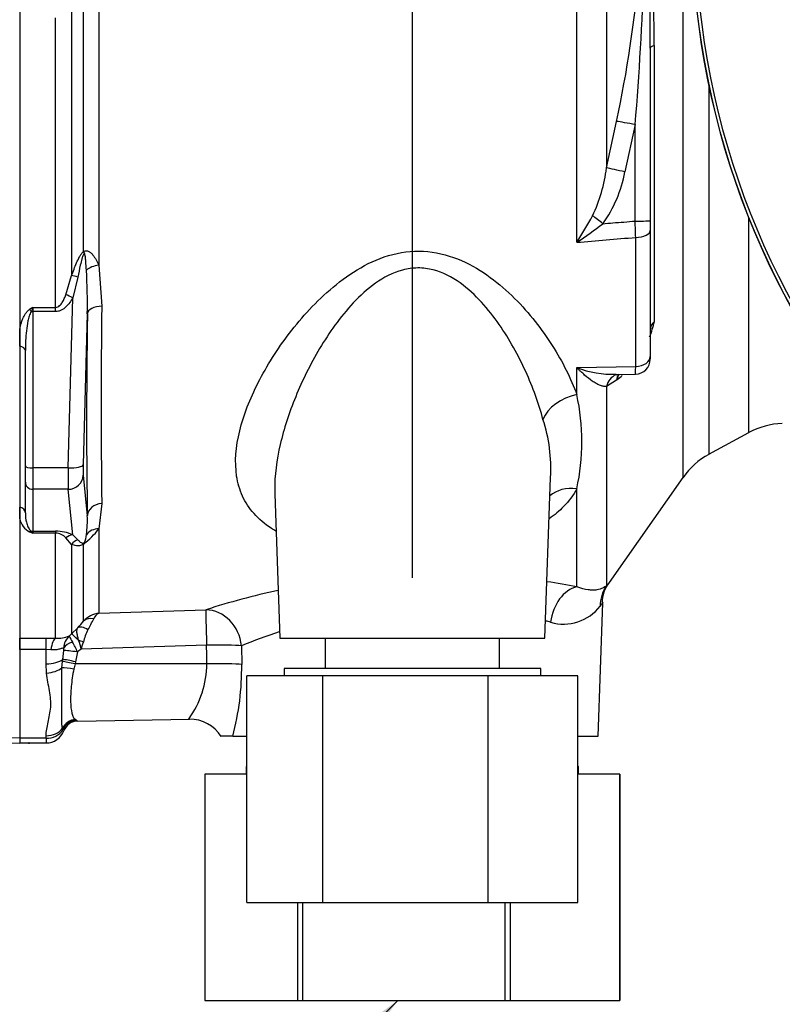
# Paper-space layout 'Sheet1' of a CAD drawing. Units: millimetres. Extents: x 0 to 594, y 0 to 420.
# Drawn here: x 349 to 369, y 160 to 186 of the extents above; entities that cross this region are included whole.
import ezdxf
from ezdxf.lldxf.tags import DXFTag

# ---------------------------------------------------------------- set-up
doc = ezdxf.new("R2010")
doc.units = ezdxf.units.MM
for name, color, linetype in [('Default', 7, 'Continuous'), ('II0-20SHORT-STD', 7, 'Continuous'), ('II0-55-ADPIMP4-S', 7, 'Continuous'), ('II2-01-STD', 7, 'Continuous'), ('PART4', 7, 'Continuous'), ('PART5', 7, 'Continuous'), ('TSH-1', 7, 'Continuous')]:
    doc.layers.add(name, color=color, linetype=linetype)
tags = doc.linetypes.add('HIDDEN2', pattern=[4.7625, 3.175, -1.5875]).pattern_tags.tags
tags[6:7] = [DXFTag(74, 4), DXFTag(75, 0), DXFTag(340, '0'), DXFTag(46, 0.0), DXFTag(50, 0.0), DXFTag(44, 0.0), DXFTag(45, 0.0)]
tags[4:5] = [DXFTag(74, 4), DXFTag(75, 0), DXFTag(340, '0'), DXFTag(46, 0.0), DXFTag(50, 0.0), DXFTag(44, 0.0), DXFTag(45, 0.0)]

# ---------------------------------------------------------------- blocks, each defined once
blk = doc.blocks.new('SE4')
at = {"layer": 'II0-20SHORT-STD', "color": 7, "linetype": 'Continuous'}
blk.add_arc((387.643, 188.709), 21.199, 184.9824, 265.02, dxfattribs=at)
at = {"layer": 'II0-55-ADPIMP4-S', "color": 7, "linetype": 'Continuous'}
for p, q in [((356.737, 169.709), (356.737, 168.909)), ((361.349, 168.909), (361.349, 169.709)), ((362.443, 168.909), (355.643, 168.909)), ((355.643, 168.909), (355.643, 168.709)), ((362.443, 168.709), (362.443, 168.909)), ((356.671, 168.709), (354.66, 168.709)), ((354.66, 162.709), (354.66, 168.709)), ((361.054, 168.709), (356.671, 168.709)), ((356.671, 162.709), (356.671, 168.709)), ((361.054, 162.709), (361.054, 168.709)), ((363.426, 168.709), (361.054, 168.709)), ((363.426, 162.709), (363.426, 168.709)), ((354.66, 166.309), (354.643, 166.309)), ((354.643, 166.309), (354.643, 166.109)), ((363.443, 166.309), (363.426, 166.309)), ((363.443, 166.109), (363.443, 166.309)), ((354.66, 166.109), (353.546, 166.109)), ((353.546, 166.109), (353.546, 160.109)), ((364.533, 166.109), (363.426, 166.109)), ((364.533, 166.109), (364.54, 166.109)), ((364.533, 160.109), (364.533, 166.109)), ((364.54, 166.109), (364.54, 160.109)), ((354.66, 162.709), (356.671, 162.709)), ((356.007, 160.109), (356.007, 162.709)), ((356.132, 162.709), (356.132, 160.109)), ((356.671, 162.709), (361.054, 162.709)), ((361.054, 162.709), (363.426, 162.709)), ((361.497, 160.109), (361.497, 162.709)), ((361.629, 162.709), (361.629, 160.109)), ((353.546, 160.109), (356.007, 160.109)), ((356.007, 160.109), (356.132, 160.109)), ((356.132, 160.109), (361.497, 160.109)), ((361.497, 160.109), (361.629, 160.109)), ((361.629, 160.109), (364.533, 160.109)), ((364.533, 160.109), (364.54, 160.109))]:
    blk.add_line(p, q, dxfattribs=at)
at = {"layer": 'II2-01-STD', "color": 7, "linetype": 'Continuous'}
for p, q in [((363.398, 180.196), (363.398, 187.512)), ((364.182, 187.414), (364.182, 182.167)), ((366.212, 173.969), (366.212, 187.059)), ((350.019, 186.669), (350.019, 179.313)), ((350.337, 179.958), (350.337, 186.659)), ((350.74, 186.673), (350.74, 179.591)), ((349.594, 178.471), (349.594, 186.143)), ((365.343, 185.34), (365.343, 180.772)), ((365.451, 185.411), (365.451, 178.097)), ((366.896, 184.333), (366.896, 174.579)), ((364.182, 182.167), (364.451, 183.399)), ((364.943, 183.314), (364.673, 182.06)), ((364.943, 180.758), (364.943, 183.314)), ((365.343, 180.772), (365.343, 180.512)), ((367.956, 175.155), (367.956, 180.834)), ((365.343, 180.512), (365.343, 177.17)), ((364.957, 176.908), (364.957, 180.326)), ((350.74, 179.591), (350.819, 178.503)), ((349.867, 178.808), (350.019, 179.313)), ((350.182, 179.275), (350.048, 178.727)), ((349.926, 174.218), (350.048, 178.727)), ((348.993, 178.471), (349.594, 178.471)), ((348.993, 178.471), (348.993, 178.361)), ((349.594, 178.361), (349.594, 178.471)), ((349.594, 178.361), (348.993, 178.361)), ((348.993, 178.361), (348.993, 174.218)), ((350.434, 178.298), (350.325, 174.307)), ((348.643, 177.444), (348.643, 177.903)), ((348.793, 174.27), (348.793, 177.33)), ((365.343, 177.17), (365.343, 177.113)), ((363.398, 176.877), (364.957, 176.908)), ((363.398, 176.163), (363.398, 176.877)), ((364.426, 176.691), (364.951, 176.702)), ((364.452, 176.548), (364.182, 176.376)), ((364.182, 176.376), (364.182, 171.096)), ((364.468, 176.561), (364.452, 176.548)), ((366.896, 174.579), (367.956, 175.155)), ((348.793, 173.845), (348.793, 174.27)), ((349.926, 174.218), (348.993, 174.218)), ((348.993, 174.218), (348.993, 173.652)), ((350.325, 174.024), (350.434, 172.954)), ((348.793, 173.025), (348.793, 173.845)), ((362.555, 169.709), (362.703, 173.969)), ((364.26, 171.181), (366.212, 173.969)), ((349.926, 173.652), (348.993, 173.652)), ((348.993, 173.652), (348.993, 172.542)), ((350.048, 172.444), (349.926, 173.652)), ((355.398, 173.531), (355.531, 169.709)), ((363.398, 171.072), (363.398, 173.665)), ((350.819, 173.273), (350.74, 172.603)), ((348.643, 172.867), (348.643, 173.182)), ((348.993, 172.542), (349.594, 172.542)), ((348.993, 172.542), (348.993, 172.494)), ((349.594, 172.494), (348.993, 172.494)), ((349.594, 172.542), (349.594, 172.494)), ((349.594, 169.708), (349.594, 172.494)), ((350.048, 172.444), (350.182, 172.316)), ((350.74, 172.603), (350.74, 170.367)), ((350.019, 172.194), (349.867, 172.363)), ((350.019, 172.194), (350.019, 169.822)), ((350.337, 170.163), (350.337, 172.203)), ((363.964, 167.109), (364.087, 170.642)), ((350.74, 170.367), (353.576, 170.461)), ((349.956, 169.766), (350.019, 169.822)), ((350.019, 169.822), (350.181, 169.986)), ((348.643, 169.713), (349.343, 169.713)), ((348.643, 169.411), (348.643, 169.705)), ((349.343, 169.713), (349.594, 169.708)), ((349.343, 169.411), (349.343, 169.713)), ((355.531, 169.709), (362.555, 169.709)), ((349.343, 169.411), (348.643, 169.411)), ((349.343, 169.029), (349.343, 169.411)), ((349.469, 169.401), (349.343, 169.411)), ((349.781, 169.147), (349.808, 169.383)), ((350.173, 169.343), (350.125, 169.081)), ((350.271, 169.413), (350.173, 169.343)), ((353.593, 169.523), (350.271, 169.413)), ((354.515, 169.505), (354.523, 169.011)), ((349.761, 168.922), (349.775, 169.092)), ((349.775, 169.092), (349.781, 169.147)), ((350.125, 169.081), (350.113, 169.025)), ((349.355, 168.782), (349.343, 169.029)), ((350.113, 169.025), (350.078, 168.89)), ((353.6, 169.028), (350.113, 169.025)), ((350.117, 167.553), (350.144, 167.536)), ((350.178, 167.514), (353.136, 167.566)), ((349.792, 167.283), (349.777, 167.321)), ((349.343, 167.057), (348.643, 167.057)), ((349.343, 167.057), (349.343, 167.122)), ((349.343, 167.057), (349.343, 166.933)), ((354.287, 167.109), (353.98, 167.109)), ((354.287, 167.109), (354.66, 167.109)), ((363.426, 167.109), (363.964, 167.109)), ((348.643, 166.933), (349.343, 166.933))]:
    blk.add_line(p, q, dxfattribs=at)
for centre, radius, start, end in [((146.724, 184.595), 218.62, 0.19514, 0.77965), ((273.025, 184.525), 92.43, 0.54933, 1.94271), ((331.593, 190.386), 33.593, 347.9968, 354.923), ((279.527, 190.41), 85.71, 355.25113, 357.96045), ((360.195, 182.635), 4.014, 334.4022, 353.2963), ((361.259, 182.71), 3.476, 324.4502, 349.2212), ((353.699, 186.415), 11.522, 327.3283, 331.4055), ((358.559, 187.679), 8.911, 302.8848, 308.3377), ((251.967, 1523.398), 1347.816, 274.742353, 274.808863), ((335.288, 178.573), 15.148, 358.9571, 3.3409), ((352.418, 172.651), 6.753, 120.478, 121.3368), ((352.775, 176.898), 4.096, 157.4183, 159.0569), ((516.942, 175.888), 166.144, 179.09811, 180.90189), ((362.873, 178.665), 2.64, 338.3503, 347.58), ((364.358, 179.352), 2.654, 248.7931, 271.6835), ((364.943, 177.101), 0.4, 271.2453, 0.0011), ((362.873, 178.665), 2.64, 307.1544, 310.886), ((357.774, 174.914), 5.76, 347.4786, 12.5214), ((358.608, 174.213), 4.102, 356.571, 18.3397), ((368.91, 173.397), 2, 92, 118.5), ((367.85, 172.821), 2, 118.5, 145), ((347.628, 172.832), 2.808, 352.2083, 2.5083), ((349.15, 172.988), 0.522, 193.4135, 242.0778), ((351.376, 178.907), 6.842, 248.838, 249.6159), ((348.749, 172.337), 0.29, 32.707, 46.2178), ((349.601, 171.474), 1.068, 65.2718, 90.3769), ((349.58, 172.116), 0.378, 40.6851, 87.8326), ((348.751, 174.203), 2.553, 308.4132, 321.1985), ((349.98, 172.457), 0.431, 329.1715, 359.2169), ((359.682, 151.548), 19.874, 79.2259, 81.5195), ((365.025, 170.618), 0.959, 143.6854, 178.5404), ((359.682, 151.548), 19.874, 102.1991, 107.8951), ((350.813, 169.723), 0.648, 96.4346, 137.2783), ((350.861, 170.119), 0.276, 115.9845, 158.1215), ((363.048, 171.303), 1.221, 253.6578, 322.3911), ((347.403, 172.586), 3.805, 316.8999, 320.4474), ((344.631, 173.18), 6.666, 330.8215, 333.6568), ((359.571, 157.249), 13.259, 76.3281, 76.8939), ((351.808, 169.237), 1.524, 152.9307, 166.0882), ((359.571, 157.249), 13.259, 107.7965, 112.4161), ((349.646, 170.538), 0.832, 266.4069, 291.8862), ((350.253, 169.437), 0.444, 132.0021, 178.0531), ((350.832, 170.13), 0.948, 202.5566, 213.6107), ((348.157, 168.501), 2.185, 22.6653, 30.3584), ((348.949, 169.172), 1.344, 10.3184, 20.956), ((347.739, 170.297), 2.681, 340.7557, 345.0093), ((349.326, 169.43), 0.485, 354.4456, 2.5816), ((350.999, 169.068), 2.601, 324.7335, 359.1323), ((347.462, 168.922), 7.061, 345.1167, 0.7189), ((350.169, 167.128), 0.408, 93.5554, 157.4562), ((350.185, 167.114), 0.4, 91.017, 159.3319), ((349.768, 166.906), 0.733, 56.0675, 59.1827), ((353.152, 166.589), 0.974, 31.6069, 90.8165), ((349.36, 167.581), 0.525, 268.136, 325.3642), ((349.343, 167.433), 0.5, 270, 339.3035), ((349.619, 167.154), 0.218, 28.0806, 37.0753), ((349.783, 167.289), 0.0102, 328.9051, 337.4978)]:
    blk.add_arc(centre, radius, start, end, dxfattribs=at)
for centre, major_axis, ratio, start_param, end_param in [((365.943, 185.34), (-0.6, 0), 0.208348, 5.67232, 6.283185), ((364.943, 183.293), (-0.589, 0.113), 0.034273, 4.718976, 5.705522), ((364.673, 182.039), (-0.584, 0.138), 0.03396, 4.720437, 5.721068), ((364.087, 180.668), (-0.47, 0.373), 0.027329, -1.549081, -0.932857), ((364.943, 180.772), (0.4, 0), 0.034899, 4.712389, 6.283185), ((364.943, 180.512), (0.4, 0), 0.465434, 4.747296, 6.283185), ((350.62, 179.825), (-0.242, 0.319), 0.502881, 0.807811, 0.960217), ((350.754, 179.395), (-0.396, -0.058), 0.492547, 4.675877, 5.687129), ((350.301, 179.173), (-0.377, 0.133), 0.151263, -1.196408, -0.670987), ((350.048, 178.623), (-0.348, 0.197), 0.227, 4.840402, 5.384438), ((350.833, 178.283), (-0.4, 0.005), 0.551174, 4.754229, 6.238818), ((348.906, 178.312), (-0.106, 0.17), 0.319671, 4.811495, 5.184571), ((348.993, 178.413), (-0.2, 0), 0.258819, 1.351911, 1.570796), ((351.403, 188.699), (-0.7, -18.87), 0.037007, -0.985615, -0.582433), ((365.943, 177.867), (-0.6, 0), 0.670489, 5.67232, 6.283185), ((348.593, 177.33), (0.2, 0), 0.587242, 0, 1.318116), ((364.943, 177.17), (0.4, 0), 0.655191, 4.747296, 6.283185), ((364.673, 176.135), (0.236, -0.552), 0.823802, 3.145316, 3.950286), ((364.673, 176.135), (0.236, -0.552), 0.823802, 3.124188, 3.145316), ((364.944, 176.306), (0.378, -0.466), 0.683549, 3.375582, 3.732907), ((364.959, 176.319), (0.387, -0.459), 0.668492, 3.396534, 3.72034), ((363.433, 175.469), (0.945, 0.327), 0.68018, 1.375238, 2.621925), ((348.993, 174.27), (-0.2, 0), 0.258819, 0, 1.570796), ((349.926, 174.321), (0.4, -0.011), 0.25873, 4.719408, 6.244864), ((350.344, 174.41), (-0.015, -0.4), 0.037007, -1.307624, -0.260426), ((349.944, 174.425), (-0.015, -0.8), 0.018523, -1.308654, -0.261456), ((349.926, 174.039), (0.398, 0.04), 0.965594, 4.614938, 6.140394), ((348.993, 173.845), (-0.2, 0), 0.965926, 0, 1.570796), ((363.433, 172.833), (0.887, -0.462), 0.793689, 1.999343, 2.854089), ((350.833, 172.94), (-0.4, -0.008), 0.834325, 4.731415, 6.216005), ((348.593, 173.025), (0.2, 0), 0.809412, 0, 1.318116), ((348.906, 172.358), (0.074, 0.186), 0.502727, 0.29659, 0.669666), ((348.993, 172.735), (-0.2, 0), 0.965926, 1.351911, 1.570796), ((350.048, 172.058), (0.171, 0.362), 0.847175, 0.508801, 1.052837), ((350.754, 172.255), (-0.388, 0.099), 0.861179, 4.963697, 5.974949), ((350.301, 171.948), (0.167, 0.364), 0.931999, 0.778794, 1.304215), ((350.62, 171.953), (-0.236, 0.323), 0.522098, 0.246434, 0.39884), ((363.433, 170.097), (0.198, 0.98), 0.7249, 0.319572, 1.681221), ((365.001, 170.523), (-0.745, 0.667), 0.967677, 0.124643, 0.711634), ((353.61, 169.471), (-0.033, 0.999), 0.015732, 0.132067, 1.517894), ((353.61, 169.471), (0.306, -0.952), 0.8986, 1.325105, 2.836814), ((350.62, 169.882), (-0.312, 0.251), 0.772305, 5.308024, 6.148485), ((350.372, 169.47), (-0.355, 0.352), 0.024934, -1.051288, -0.077289), ((350.464, 169.705), (-0.294, 0.271), 0.429268, 5.129491, 6.196656), ((349.594, 169.213), (0.02, 0.5), 0.286638, 0.141416, 1.195159), ((350.183, 169.394), (-0.398, -0.04), 0.587547, 5.014464, 5.867024), ((350.338, 169.507), (-0.362, 0.171), 0.208997, -1.446744, -1.091654), ((350.18, 169.322), (-0.396, 0.058), 0.049279, 4.737209, 5.942771), ((353.61, 169.471), (1, 0.014), 0.052571, 0.440269, 1.587525), ((349.343, 169.256), (0.5, 0), 0.454497, 4.712389, 5.781892), ((350.12, 169.004), (-0.39, 0.089), 0.047146, 4.741062, 5.808408), ((350.132, 169.06), (-0.39, 0.088), 0.047229, 4.740924, 5.840314), ((353.617, 168.976), (-1, -0.014), 0.052574, 3.578411, 4.729109), ((349.355, 169.031), (0.497, 0.059), 0.495503, 4.654048, 5.606747), ((350.085, 168.836), (-0.394, 0.07), 0.131778, 4.753406, 5.702559), ((350.124, 167.164), (0.267, 0.298), 0.948014, 0.775763, 1.861193), ((349.343, 167.518), (0.5, 0), 0.7904, 4.712389, 5.762209)]:
    blk.add_ellipse(centre, major_axis=major_axis, ratio=ratio, start_param=start_param, end_param=end_param, dxfattribs=at)
for points, knots in [([(364.087, 180.689), (364.175, 180.696), (364.264, 180.703), (364.352, 180.711), (364.549, 180.726), (364.746, 180.742), (364.943, 180.758)], [0, 0, 0, 0, 0.309709, 0.309709, 0.309709, 1, 1, 1, 1]), ([(364.957, 180.326), (364.955, 180.393), (364.952, 180.463), (364.948, 180.607), (364.945, 180.682), (364.943, 180.758)], [0, 0, 0, 0, 0.5, 0.5, 1, 1, 1, 1]), ([(350.019, 179.313), (350.059, 179.427), (350.102, 179.54), (350.175, 179.708), (350.201, 179.764), (350.246, 179.844), (350.261, 179.87), (350.296, 179.919), (350.315, 179.941), (350.337, 179.958)], [0, 0, 0, 0, 0.5, 0.5, 0.75, 0.75, 0.875, 0.875, 1, 1, 1, 1]), ([(350.35, 179.908), (350.341, 179.898), (350.335, 179.885), (350.324, 179.86), (350.319, 179.847), (350.305, 179.808), (350.297, 179.782), (350.274, 179.702), (350.261, 179.648), (350.224, 179.488), (350.203, 179.382), (350.182, 179.275)], [0, 0, 0, 0, 0.0625, 0.0625, 0.125, 0.125, 0.25, 0.25, 0.5, 0.5, 1, 1, 1, 1]), ([(350.337, 179.958), (350.358, 179.97), (350.382, 179.975), (350.429, 179.973), (350.452, 179.966), (350.493, 179.944), (350.513, 179.929), (350.55, 179.896), (350.567, 179.878), (350.615, 179.82), (350.643, 179.777), (350.695, 179.687), (350.718, 179.64), (350.74, 179.591)], [0, 0, 0, 0, 0.125, 0.125, 0.25, 0.25, 0.375, 0.375, 0.5, 0.5, 0.75, 0.75, 1, 1, 1, 1]), ([(350.411, 179.456), (350.406, 179.535), (350.401, 179.615), (350.39, 179.732), (350.386, 179.771), (350.379, 179.829), (350.376, 179.849), (350.37, 179.877), (350.368, 179.886), (350.362, 179.903), (350.356, 179.916), (350.35, 179.908)], [0, 0, 0, 0, 0.5, 0.5, 0.75, 0.75, 0.875, 0.875, 0.9375, 0.9375, 1, 1, 1, 1]), ([(355.428, 172.544), (355.388, 172.567), (355.35, 172.591), (355.132, 172.731), (354.976, 172.864), (354.721, 173.151), (354.62, 173.306), (354.468, 173.641), (354.417, 173.819), (354.332, 174.376), (354.367, 174.784), (354.572, 175.619), (354.74, 176.047), (355.185, 176.92), (355.464, 177.364), (355.953, 178.003), (356.129, 178.213), (356.512, 178.622), (356.72, 178.823), (357.395, 179.386), (357.916, 179.717), (358.825, 179.952), (359.142, 179.979), (359.764, 179.92), (360.065, 179.834), (360.617, 179.593), (360.872, 179.439), (361.341, 179.095), (361.553, 178.908), (362.143, 178.319), (362.474, 177.89), (363.022, 177.029), (363.242, 176.589), (363.398, 176.163)], [0.3372345, 0.3372345, 0.3372345, 0.3372345, 0.34375, 0.34375, 0.375, 0.375, 0.40625, 0.40625, 0.4375, 0.4375, 0.5, 0.5, 0.5625, 0.5625, 0.625, 0.625, 0.65625, 0.65625, 0.6875, 0.6875, 0.75, 0.75, 0.78125, 0.78125, 0.8125, 0.8125, 0.84375, 0.84375, 0.875, 0.875, 0.9375, 0.9375, 1, 1, 1, 1]), ([(362.502, 175.504), (362.391, 175.921), (362.237, 176.349), (361.852, 177.196), (361.62, 177.62), (361.199, 178.224), (361.046, 178.42), (360.706, 178.792), (360.517, 178.97), (360.095, 179.272), (359.854, 179.4), (359.463, 179.499), (359.326, 179.517), (359.052, 179.516), (358.917, 179.497), (358.517, 179.393), (358.28, 179.265), (357.849, 178.96), (357.654, 178.78), (357.301, 178.403), (357.14, 178.203), (356.846, 177.797), (356.712, 177.59), (356.338, 176.963), (356.128, 176.534), (355.777, 175.678), (355.64, 175.256), (355.447, 174.426), (355.392, 174.016), (355.396, 173.596), (355.397, 173.566), (355.398, 173.536)], [0, 0, 0, 0, 0.0625, 0.0625, 0.125, 0.125, 0.15625, 0.15625, 0.1875, 0.1875, 0.21875, 0.21875, 0.234375, 0.234375, 0.25, 0.25, 0.28125, 0.28125, 0.3125, 0.3125, 0.34375, 0.34375, 0.375, 0.375, 0.4375, 0.4375, 0.5, 0.5, 0.5625, 0.5625, 0.5673212, 0.5673212, 0.5673212, 0.5673212]), ([(349.594, 178.471), (349.615, 178.471), (349.634, 178.476), (349.67, 178.493), (349.686, 178.505), (349.728, 178.543), (349.751, 178.574), (349.791, 178.637), (349.809, 178.67), (349.84, 178.738), (349.854, 178.773), (349.867, 178.808)], [0, 0, 0, 0, 0.125, 0.125, 0.25, 0.25, 0.5, 0.5, 0.75, 0.75, 1, 1, 1, 1]), ([(350.048, 178.727), (350.024, 178.683), (349.996, 178.64), (349.937, 178.559), (349.904, 178.521), (349.831, 178.451), (349.789, 178.42), (349.72, 178.386), (349.696, 178.377), (349.646, 178.364), (349.621, 178.361), (349.594, 178.361)], [0, 0, 0, 0, 0.25, 0.25, 0.5, 0.5, 0.75, 0.75, 0.875, 0.875, 1, 1, 1, 1]), ([(348.643, 177.903), (348.664, 177.995), (348.691, 178.088), (348.749, 178.222), (348.771, 178.265), (348.813, 178.328), (348.828, 178.349), (348.863, 178.387), (348.882, 178.404), (348.906, 178.419)], [0, 0, 0, 0, 0.5, 0.5, 0.75, 0.75, 0.875, 0.875, 1, 1, 1, 1]), ([(348.949, 178.362), (348.935, 178.344), (348.926, 178.324), (348.909, 178.283), (348.901, 178.262), (348.882, 178.198), (348.871, 178.155), (348.844, 178.026), (348.832, 177.939), (348.802, 177.678), (348.793, 177.504), (348.793, 177.33)], [0, 0, 0, 0, 0.0625, 0.0625, 0.125, 0.125, 0.25, 0.25, 0.5, 0.5, 1, 1, 1, 1]), ([(364.182, 176.376), (364.154, 176.373), (364.125, 176.375), (364.065, 176.388), (364.034, 176.398), (363.971, 176.424), (363.939, 176.44), (363.874, 176.476), (363.841, 176.497), (363.741, 176.565), (363.674, 176.619), (363.571, 176.709), (363.536, 176.741), (363.484, 176.79), (363.467, 176.807), (363.432, 176.842), (363.415, 176.859), (363.398, 176.877)], [0, 0, 0, 0, 0.125, 0.125, 0.25, 0.25, 0.375, 0.375, 0.5, 0.5, 0.75, 0.75, 0.875, 0.875, 0.9375, 0.9375, 1, 1, 1, 1]), ([(364.951, 176.701), (364.951, 176.701), (364.952, 176.703), (364.953, 176.711), (364.954, 176.719), (364.955, 176.742), (364.955, 176.756), (364.956, 176.79), (364.956, 176.81), (364.957, 176.855), (364.957, 176.881), (364.957, 176.908)], [0.4098438, 0.4098438, 0.4098438, 0.4098438, 0.5, 0.5, 0.625, 0.625, 0.75, 0.75, 0.875, 0.875, 1, 1, 1, 1]), ([(363.398, 173.665), (363.305, 173.496), (363.189, 173.34), (362.937, 173.08), (362.811, 172.973), (362.669, 172.872)], [0, 0, 0, 0, 0.03125, 0.03125, 0.05564406, 0.05564406, 0.05564406, 0.05564406]), ([(348.793, 173.025), (348.793, 172.941), (348.802, 172.859), (348.832, 172.738), (348.844, 172.698), (348.871, 172.64), (348.882, 172.62), (348.901, 172.592), (348.909, 172.582), (348.926, 172.564), (348.936, 172.555), (348.949, 172.547)], [0, 0, 0, 0, 0.5, 0.5, 0.75, 0.75, 0.875, 0.875, 0.9375, 0.9375, 1, 1, 1, 1]), ([(350.337, 172.203), (350.315, 172.187), (350.296, 172.177), (350.261, 172.164), (350.245, 172.16), (350.201, 172.153), (350.175, 172.153), (350.102, 172.161), (350.059, 172.176), (350.019, 172.194)], [0, 0, 0, 0, 0.125, 0.125, 0.25, 0.25, 0.5, 0.5, 1, 1, 1, 1]), ([(350.182, 172.316), (350.203, 172.293), (350.224, 172.272), (350.261, 172.245), (350.274, 172.238), (350.297, 172.23), (350.305, 172.228), (350.319, 172.227), (350.324, 172.227), (350.335, 172.23), (350.342, 172.231), (350.35, 172.236)], [0, 0, 0, 0, 0.5, 0.5, 0.75, 0.75, 0.875, 0.875, 0.9375, 0.9375, 1, 1, 1, 1]), ([(364.182, 171.096), (364.21, 171.128), (364.232, 171.152), (364.254, 171.176), (364.259, 171.182), (364.265, 171.19), (364.267, 171.191), (364.268, 171.192)], [0, 0, 0, 0, 0.25, 0.25, 0.375, 0.375, 0.4700752, 0.4700752, 0.4700752, 0.4700752]), ([(364.182, 171.096), (364.159, 171.077), (364.127, 171.054), (364.042, 171.015), (363.989, 170.997), (363.893, 170.983), (363.858, 170.981), (363.782, 170.981), (363.741, 170.983), (363.61, 171.001), (363.51, 171.026), (363.398, 171.072)], [0, 0, 0, 0, 0.25, 0.25, 0.5, 0.5, 0.625, 0.625, 0.75, 0.75, 1, 1, 1, 1]), ([(364.088, 170.654), (364.088, 170.654), (364.086, 170.652), (364.08, 170.644), (364.076, 170.638), (364.057, 170.614), (364.039, 170.59), (364.015, 170.558)], [0.5027273, 0.5027273, 0.5027273, 0.5027273, 0.625, 0.625, 0.75, 0.75, 1, 1, 1, 1]), ([(350.203, 169.653), (350.192, 169.691), (350.183, 169.728), (350.168, 169.795), (350.163, 169.827), (350.158, 169.884), (350.158, 169.909), (350.165, 169.953), (350.171, 169.971), (350.181, 169.986)], [0, 0, 0, 0, 0.25, 0.25, 0.5, 0.5, 0.75, 0.75, 1, 1, 1, 1]), ([(349.81, 169.452), (349.796, 169.452), (349.779, 169.446), (349.734, 169.431), (349.707, 169.422), (349.647, 169.406), (349.614, 169.399), (349.543, 169.394), (349.507, 169.395), (349.469, 169.401)], [0, 0, 0, 0, 0.25, 0.25, 0.5, 0.5, 0.75, 0.75, 1, 1, 1, 1]), ([(349.343, 167.122), (349.343, 167.237), (349.367, 167.357), (349.422, 167.609), (349.454, 167.741), (349.468, 167.949), (349.468, 168.02), (349.456, 168.165), (349.445, 168.239), (349.406, 168.465), (349.373, 168.62), (349.355, 168.782)], [0, 0, 0, 0, 0.25, 0.25, 0.5, 0.5, 0.625, 0.625, 0.75, 0.75, 1, 1, 1, 1]), ([(349.777, 167.321), (349.766, 167.361), (349.76, 167.404), (349.755, 167.495), (349.754, 167.543), (349.756, 167.649), (349.757, 167.705), (349.76, 167.828), (349.761, 167.893), (349.762, 168.098), (349.76, 168.248), (349.756, 168.49), (349.755, 168.574), (349.755, 168.746), (349.756, 168.833), (349.761, 168.922)], [0, 0, 0, 0, 0.125, 0.125, 0.25, 0.25, 0.375, 0.375, 0.5, 0.5, 0.75, 0.75, 0.875, 0.875, 1, 1, 1, 1]), ([(350.078, 168.89), (350.06, 168.811), (350.047, 168.733), (350.024, 168.579), (350.015, 168.503), (349.994, 168.282), (349.988, 168.148), (349.994, 167.907), (350.004, 167.807), (350.034, 167.685), (350.046, 167.651), (350.075, 167.593), (350.093, 167.571), (350.117, 167.553)], [0, 0, 0, 0, 0.125, 0.125, 0.25, 0.25, 0.5, 0.5, 0.75, 0.75, 0.875, 0.875, 1, 1, 1, 1])]:
    blk.add_open_spline(points, degree=3, knots=knots, dxfattribs=at)
for points, degree in [([(364.436, 176.686), (364.446, 176.688), (364.451, 176.689), (364.453, 176.691)], 3), ([(353.6, 169.028), (353.596, 169.275), (353.593, 169.523)], 2)]:
    blk.add_open_spline(points, degree=degree, dxfattribs=at)
at = {"layer": 'PART4', "color": 7, "linetype": 'Continuous'}
for radius, start, end in [(21.203, 184.9893, 265.0132), (21.116, 184.8664, 265.1363)]:
    blk.add_arc((387.643, 188.709), radius, start, end, dxfattribs=at)
at = {"layer": 'PART5', "color": 7, "linetype": 'Continuous'}
for p, q in [((348.643, 186.475), (348.643, 186.082)), ((348.643, 186.082), (348.643, 169.705)), ((348.643, 169.705), (348.643, 169.404)), ((348.643, 169.404), (348.643, 167.065)), ((343.477, 167.019), (348.643, 166.929)), ((343.482, 167.137), (348.643, 167.065)), ((348.643, 167.065), (348.643, 166.929))]:
    blk.add_line(p, q, dxfattribs=at)
at = {"layer": 'PART5', "color": 7, "linetype": 'HIDDEN2'}
blk.add_circle((348.888, 166.929), 0.0123, dxfattribs=at)
blk = doc.blocks.new('SEANNOT_GROUP102')
at = {"layer": 'Default', "linetype": 'Continuous'}
blk.add_hatch(color=7, dxfattribs=at).paths.add_polyline_path([(356.018, 156.413), (358.658, 160.109), (354.963, 157.469)])
at = {"layer": 'Default', "color": 7, "linetype": 'Continuous'}
blk.add_lwpolyline([(349.884, 151.334), (358.658, 160.109)], dxfattribs=at)
blk = doc.blocks.new('GDimGGroup20')
at = {"layer": 'Default', "color": 7, "linetype": 'Continuous'}
blk.add_line((359.043, 171.309), (359.043, 248.897), dxfattribs=at)

psp = doc.layouts.new('Sheet1')

# ---------------------------------------------------------------- block references
at = {"layer": 'Default'}
for name in ['GDimGGroup20', 'SEANNOT_GROUP102']:
    psp.add_blockref(name, (0, 0), dxfattribs=at)
at = {"layer": 'TSH-1'}
psp.add_blockref('SE4', (0, 0), dxfattribs=at)

doc.saveas('drawing.dxf')
